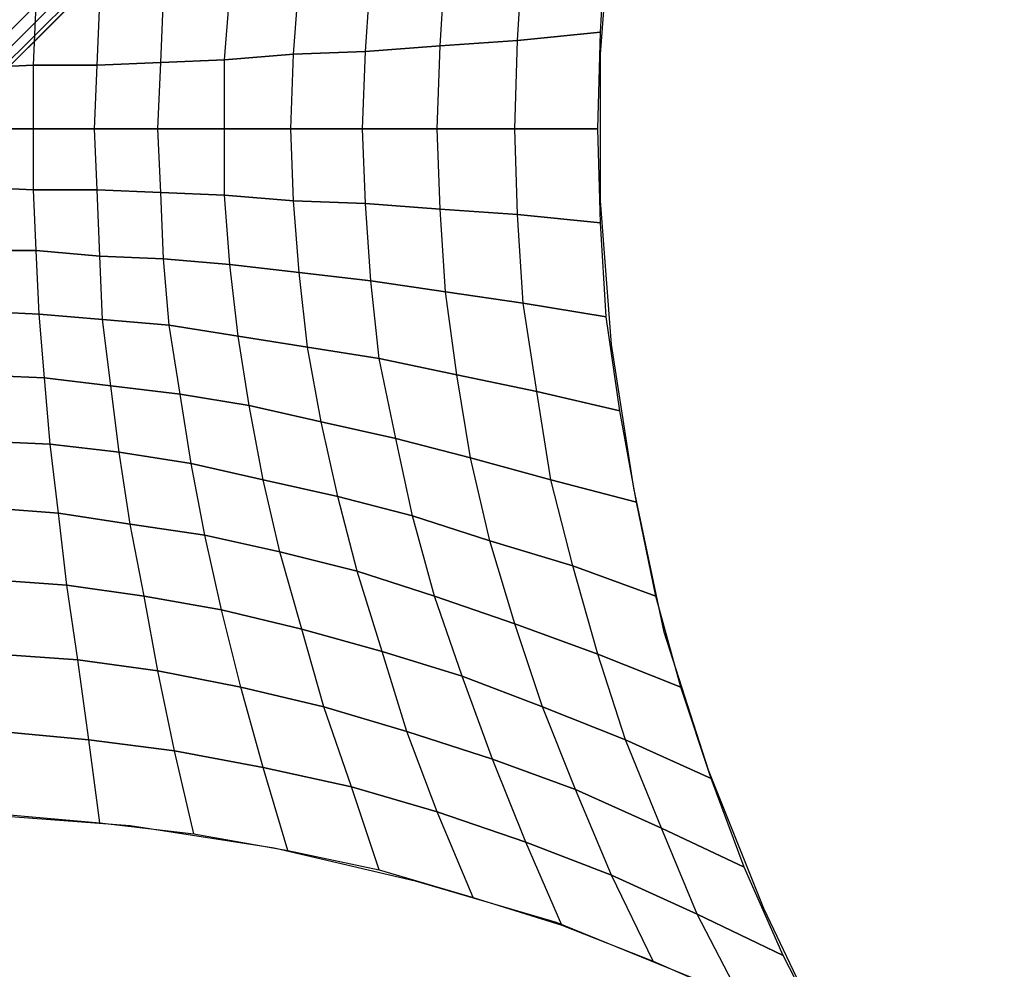
# Model space of a CAD drawing. Units: millimetres. Extents: x -1285 to 5469, y -2469 to 5458.
# Drawn here: x 1664 to 3171, y 212 to 1666 of the extents above; entities that cross this region are included whole.
import ezdxf

# ---------------------------------------------------------------- set-up
doc = ezdxf.new("R2010")
doc.units = ezdxf.units.MM
doc.layers.add('BEM-AMERICA', color=7, linetype='Continuous')
doc.layers.add('SHADE-S', color=7, linetype='Continuous')
doc.styles.get("Standard").update_dxf_attribs({"font": 'arial.ttf'})
doc.dimstyles.new("America 1-4''", dxfattribs={"dimscale": 35, "dimtxt": 3.5, "dimasz": 4, "dimexe": 2, "dimexo": 0, "dimgap": 1, "dimtad": 0, "dimdec": 4, "dimlfac": 0.039377, "dimzin": 0, "dimdsep": 46, "dimlunit": 4, "dimtxsty": 'Standard', "dimcen": 2, "dimadec": 0, "dimazin": 0, "dimtfac": 1, "dimtdec": 4, "dimtofl": 0, "dimtmove": 2, "dimatfit": 3, "dimfxl": 2, "dimtolj": 1, "dimtzin": 0, "dimarcsym": 0})

# ---------------------------------------------------------------- blocks, each defined once
blk = doc.blocks.new('*D33')
at = {"layer": 'BEM-AMERICA', "color": 0, "lineweight": -2, "transparency": 16777216}
for p, q in [((4871.2, 1129), (5185.9, 814.3)), ((5037.4, 764.8), (3900.3, -372.3)), ((2235.4, -2037.2), (3372.5, -900.1)), ((1871.2, -1871), (2185.9, -2185.7))]:
    blk.add_line(p, q, dxfattribs=at)
at = {"layer": 'BEM-AMERICA', "color": 0, "transparency": 16777216}
for points in [[(5020.9, 781.3), (5053.9, 748.3), (5136.4, 863.8)], [(2218.9, -2020.7), (2251.9, -2053.7), (2136.4, -2136.2)]]:
    blk.add_solid(points, dxfattribs=at)
at = {"layer": 'BEM-AMERICA', "color": 0, "transparency": 16777216, "insert": (3636.4, -636.2), "char_height": 122.5, "attachment_point": 5, "rotation": 45}
blk.add_mtext('\\A1;13\'-11{\\H1.000000x;\\S1/16;}"', dxfattribs=at)
blk = doc.blocks.new('*D34')
at = {"layer": 'BEM-AMERICA', "color": 0, "lineweight": -2, "transparency": 16777216}
for p, q in [((4959.6, 1217.3), (5468.7, 708.2)), ((5320.2, 658.7), (4061.5, -600)), ((2341.5, -2320.1), (3600.2, -1061.3)), ((1782.8, -1959.4), (2292, -2468.6))]:
    blk.add_line(p, q, dxfattribs=at)
at = {"layer": 'BEM-AMERICA', "color": 0, "transparency": 16777216}
for points in [[(5303.7, 675.2), (5336.7, 642.2), (5419.2, 757.7)], [(2325, -2303.6), (2358, -2336.6), (2242.5, -2419.1)]]:
    blk.add_solid(points, dxfattribs=at)
at = {"layer": 'BEM-AMERICA', "color": 0, "transparency": 16777216, "insert": (3830.9, -830.7), "char_height": 122.5, "attachment_point": 5, "rotation": 45}
blk.add_mtext('\\A1;14\'-8{\\H1.000000x;\\S15/16;}"', dxfattribs=at)

msp = doc.modelspace()

# ---------------------------------------------------------------- linework, layer by layer
at = {"layer": 'SHADE-S', "lineweight": 25}
for p, q in [((0, 0), (2997.21782, 2997.2006)), ((0, 0), (2997.21782, 2997.2006)), ((0, 0), (2997.21782, 2997.2006)), ((0, 0), (2997.21782, 2997.2006)), ((12.71241, -12.71241), (3009.91301, 2984.50541)), ((12.71241, -12.71241), (3009.91301, 2984.50541)), ((12.71241, -12.71241), (3009.91301, 2984.50541)), ((12.71241, -12.71241), (3009.91301, 2984.50541)), ((21.18735, -21.1529), (3022.60819, 2976.03047)), ((21.18735, -21.1529), (3022.60819, 2976.03047)), ((21.18735, -21.1529), (3022.60819, 2976.03047)), ((21.18735, -21.1529), (3022.60819, 2976.03047)), ((25.42482, -25.39037), (3026.84566, 2971.81023)), ((25.42482, -25.39037), (3026.84566, 2971.81023)), ((3026.84566, 2971.81023), (25.42482, -25.39037)), ((2552.71409, 1612.90864), (2569.64674, 1833.03316)), ((2552.71409, 1646.77395), (2561.18903, 1790.71014)), ((2552.71409, 1646.77395), (2561.18903, 1790.71014)), ((2425.71056, 1634.06154), (2434.1855, 1769.54001)), ((2425.71056, 1634.06154), (2434.1855, 1769.54001)), ((2307.18197, 1625.60383), (2315.65691, 1752.60736)), ((2307.18197, 1625.60383), (2315.65691, 1752.60736)), ((2192.87362, 1617.12889), (2201.34857, 1735.6747)), ((2192.87362, 1617.12889), (2201.34857, 1735.6747)), ((2082.81998, 1612.90864), (2091.27769, 1722.96229)), ((2082.81998, 1612.90864), (2091.27769, 1722.96229)), ((1976.98657, 1604.4337), (1985.44429, 1710.26711)), ((1976.98657, 1604.4337), (1985.44429, 1710.26711)), ((1684.87673, 1595.97599), (1689.11421, 1689.09698)), ((1684.87673, 1595.97599), (1689.11421, 1689.09698)), ((1782.25242, 1595.97599), (1786.48989, 1693.33445)), ((1782.25242, 1595.97599), (1786.48989, 1693.33445)), ((1879.61089, 1600.19623), (1883.84836, 1701.80939)), ((1879.61089, 1600.19623), (1883.84836, 1701.80939)), ((2425.71056, 1634.06154), (2552.71409, 1646.77395)), ((2552.71409, 1646.77395), (2425.71056, 1634.06154)), ((2548.47662, 1498.6003), (2552.71409, 1646.77395)), ((2548.47662, 1498.6003), (2552.71409, 1646.77395)), ((2307.18197, 1625.60383), (2425.71056, 1634.06154)), ((2425.71056, 1634.06154), (2307.18197, 1625.60383)), ((2421.49031, 1498.6003), (2425.71056, 1634.06154)), ((2421.49031, 1498.6003), (2425.71056, 1634.06154)), ((1976.98657, 1604.4337), (2082.81998, 1612.90864)), ((2082.81998, 1612.90864), (1976.98657, 1604.4337)), ((2078.58251, 1498.6003), (2082.81998, 1612.90864)), ((2078.58251, 1498.6003), (2082.81998, 1612.90864)), ((2082.81998, 1612.90864), (2192.87362, 1617.12889)), ((2192.87362, 1617.12889), (2082.81998, 1612.90864)), ((2188.65338, 1498.6003), (2192.87362, 1617.12889)), ((2188.65338, 1498.6003), (2192.87362, 1617.12889)), ((2192.87362, 1617.12889), (2307.18197, 1625.60383)), ((2307.18197, 1625.60383), (2192.87362, 1617.12889)), ((2302.9445, 1498.6003), (2307.18197, 1625.60383)), ((2302.9445, 1498.6003), (2307.18197, 1625.60383)), ((2552.71409, 1388.54665), (2552.71409, 1612.90864)), ((1782.25242, 1595.97599), (1879.61089, 1600.19623)), ((1879.61089, 1600.19623), (1782.25242, 1595.97599)), ((1875.37342, 1498.6003), (1879.61089, 1600.19623)), ((1875.37342, 1498.6003), (1879.61089, 1600.19623)), ((1879.61089, 1600.19623), (1976.98657, 1604.4337)), ((1976.98657, 1604.4337), (1879.61089, 1600.19623)), ((1976.98657, 1396.98714), (1976.98657, 1604.4337)), ((1976.98657, 1498.6003), (1976.98657, 1604.4337)), ((1591.75574, 1591.73852), (1684.87673, 1595.97599)), ((1684.87673, 1595.97599), (1591.75574, 1591.73852)), ((1684.87673, 1405.46208), (1684.87673, 1595.97599)), ((1684.87673, 1595.97599), (1782.25242, 1595.97599)), ((1782.25242, 1595.97599), (1684.87673, 1595.97599)), ((1684.87673, 1498.6003), (1684.87673, 1595.97599)), ((1778.01495, 1498.6003), (1782.25242, 1595.97599)), ((1778.01495, 1498.6003), (1782.25242, 1595.97599)), ((448.75843, 1498.6003), (2548.47662, 1498.6003)), ((1684.87673, 1498.6003), (1591.75574, 1498.6003)), ((1778.01495, 1498.6003), (1684.87673, 1498.6003)), ((1684.87673, 1405.46208), (1684.87673, 1498.6003)), ((1782.25242, 1405.46208), (1778.01495, 1498.6003)), ((1875.37342, 1498.6003), (1778.01495, 1498.6003)), ((1782.25242, 1405.46208), (1778.01495, 1498.6003)), ((1879.61089, 1401.22461), (1875.37342, 1498.6003)), ((1976.98657, 1498.6003), (1875.37342, 1498.6003)), ((1879.61089, 1401.22461), (1875.37342, 1498.6003)), ((2078.58251, 1498.6003), (1976.98657, 1498.6003)), ((1976.98657, 1396.98714), (1976.98657, 1498.6003)), ((2082.81998, 1388.54665), (2078.58251, 1498.6003)), ((2188.65338, 1498.6003), (2078.58251, 1498.6003)), ((2082.81998, 1388.54665), (2078.58251, 1498.6003)), ((2192.87362, 1384.30918), (2188.65338, 1498.6003)), ((2302.9445, 1498.6003), (2188.65338, 1498.6003)), ((2192.87362, 1384.30918), (2188.65338, 1498.6003)), ((2307.18197, 1375.83424), (2302.9445, 1498.6003)), ((2421.49031, 1498.6003), (2302.9445, 1498.6003)), ((2307.18197, 1375.83424), (2302.9445, 1498.6003)), ((2425.71056, 1367.3593), (2421.49031, 1498.6003)), ((2548.47662, 1498.6003), (2421.49031, 1498.6003)), ((2425.71056, 1367.3593), (2421.49031, 1498.6003)), ((2552.71409, 1354.68134), (2548.47662, 1498.6003)), ((2552.71409, 1354.68134), (2548.47662, 1498.6003)), ((1591.75574, 1409.69955), (1684.87673, 1405.46208)), ((1684.87673, 1405.46208), (1591.75574, 1409.69955)), ((1689.11421, 1312.34109), (1684.87673, 1405.46208)), ((1684.87673, 1405.46208), (1782.25242, 1405.46208)), ((1782.25242, 1405.46208), (1684.87673, 1405.46208)), ((1689.11421, 1312.34109), (1684.87673, 1405.46208)), ((1786.48989, 1303.86615), (1782.25242, 1405.46208)), ((1782.25242, 1405.46208), (1879.61089, 1401.22461)), ((1879.61089, 1401.22461), (1782.25242, 1405.46208)), ((1786.48989, 1303.86615), (1782.25242, 1405.46208)), ((1883.84836, 1299.62868), (1879.61089, 1401.22461)), ((1879.61089, 1401.22461), (1976.98657, 1396.98714)), ((1976.98657, 1396.98714), (1879.61089, 1401.22461)), ((1883.84836, 1299.62868), (1879.61089, 1401.22461)), ((1985.44429, 1291.15374), (1976.98657, 1396.98714)), ((1976.98657, 1396.98714), (2082.81998, 1388.54665)), ((2082.81998, 1388.54665), (1976.98657, 1396.98714)), ((1985.44429, 1291.15374), (1976.98657, 1396.98714)), ((2091.27769, 1278.47578), (2082.81998, 1388.54665)), ((2082.81998, 1388.54665), (2192.87362, 1384.30918)), ((2192.87362, 1384.30918), (2082.81998, 1388.54665)), ((2091.27769, 1278.47578), (2082.81998, 1388.54665)), ((2569.64674, 1168.4049), (2552.71409, 1388.54665)), ((2201.34857, 1265.76337), (2192.87362, 1384.30918)), ((2192.87362, 1384.30918), (2307.18197, 1375.83424)), ((2307.18197, 1375.83424), (2192.87362, 1384.30918)), ((2201.34857, 1265.76337), (2192.87362, 1384.30918)), ((2315.65691, 1248.84794), (2307.18197, 1375.83424)), ((2307.18197, 1375.83424), (2425.71056, 1367.3593)), ((2425.71056, 1367.3593), (2307.18197, 1375.83424)), ((2315.65691, 1248.84794), (2307.18197, 1375.83424)), ((2434.1855, 1231.89806), (2425.71056, 1367.3593)), ((2425.71056, 1367.3593), (2552.71409, 1354.68134)), ((2552.71409, 1354.68134), (2425.71056, 1367.3593)), ((2434.1855, 1231.89806), (2425.71056, 1367.3593)), ((2561.18903, 1210.74516), (2552.71409, 1354.68134)), ((2561.18903, 1210.74516), (2552.71409, 1354.68134)), ((1591.75574, 1312.34109), (1689.11421, 1312.34109)), ((1689.11421, 1312.34109), (1591.75574, 1312.34109)), ((1693.35168, 1214.98263), (1689.11421, 1312.34109)), ((1689.11421, 1312.34109), (1786.48989, 1303.86615)), ((1786.48989, 1303.86615), (1689.11421, 1312.34109)), ((1693.35168, 1214.98263), (1689.11421, 1312.34109)), ((1790.71014, 1206.50769), (1786.48989, 1303.86615)), ((1786.48989, 1303.86615), (1883.84836, 1299.62868)), ((1883.84836, 1299.62868), (1786.48989, 1303.86615)), ((1790.71014, 1206.50769), (1786.48989, 1303.86615)), ((1892.3233, 1198.03275), (1883.84836, 1299.62868)), ((1883.84836, 1299.62868), (1985.44429, 1291.15374)), ((1985.44429, 1291.15374), (1883.84836, 1299.62868)), ((1892.3233, 1198.03275), (1883.84836, 1299.62868)), ((1998.1567, 1181.11732), (1985.44429, 1291.15374)), ((1985.44429, 1291.15374), (2091.27769, 1278.47578)), ((2091.27769, 1278.47578), (1985.44429, 1291.15374)), ((1998.1567, 1181.11732), (1985.44429, 1291.15374)), ((2103.9901, 1164.16743), (2091.27769, 1278.47578)), ((2091.27769, 1278.47578), (2201.34857, 1265.76337)), ((2201.34857, 1265.76337), (2091.27769, 1278.47578)), ((2103.9901, 1164.16743), (2091.27769, 1278.47578)), ((2214.04375, 1147.252), (2201.34857, 1265.76337)), ((2201.34857, 1265.76337), (2315.65691, 1248.84794)), ((2315.65691, 1248.84794), (2201.34857, 1265.76337)), ((2214.04375, 1147.252), (2201.34857, 1265.76337)), ((2332.58956, 1121.82718), (2315.65691, 1248.84794)), ((2315.65691, 1248.84794), (2434.1855, 1231.89806)), ((2434.1855, 1231.89806), (2315.65691, 1248.84794)), ((2332.58956, 1121.82718), (2315.65691, 1248.84794)), ((2455.35562, 1096.43681), (2434.1855, 1231.89806)), ((2434.1855, 1231.89806), (2561.18903, 1210.74516)), ((2561.18903, 1210.74516), (2434.1855, 1231.89806)), ((2455.35562, 1096.43681), (2434.1855, 1231.89806)), ((1595.97599, 1219.18565), (1693.35168, 1214.98263)), ((1693.35168, 1214.98263), (1595.97599, 1219.18565)), ((1701.80939, 1117.58971), (1693.35168, 1214.98263)), ((1693.35168, 1214.98263), (1790.71014, 1206.50769)), ((1790.71014, 1206.50769), (1693.35168, 1214.98263)), ((1701.80939, 1117.58971), (1693.35168, 1214.98263)), ((1803.42255, 1104.91175), (1790.71014, 1206.50769)), ((1790.71014, 1206.50769), (1892.3233, 1198.03275)), ((1892.3233, 1198.03275), (1790.71014, 1206.50769)), ((1803.42255, 1104.91175), (1790.71014, 1206.50769)), ((2582.34193, 1066.80897), (2561.18903, 1210.74516)), ((2582.34193, 1066.80897), (2561.18903, 1210.74516)), ((1909.25595, 1092.19934), (1892.3233, 1198.03275)), ((1892.3233, 1198.03275), (1998.1567, 1181.11732)), ((1998.1567, 1181.11732), (1892.3233, 1198.03275)), ((1909.25595, 1092.19934), (1892.3233, 1198.03275)), ((2015.08936, 1075.28391), (1998.1567, 1181.11732)), ((1998.1567, 1181.11732), (2103.9901, 1164.16743)), ((2103.9901, 1164.16743), (1998.1567, 1181.11732)), ((2015.08936, 1075.28391), (1998.1567, 1181.11732)), ((2125.143, 1049.85909), (2103.9901, 1164.16743)), ((2103.9901, 1164.16743), (2214.04375, 1147.252)), ((2214.04375, 1147.252), (2103.9901, 1164.16743)), ((2125.143, 1049.85909), (2103.9901, 1164.16743)), ((2603.51205, 948.26316), (2569.64674, 1168.4049)), ((2239.45135, 1024.46872), (2214.04375, 1147.252)), ((2214.04375, 1147.252), (2332.58956, 1121.82718)), ((2332.58956, 1121.82718), (2214.04375, 1147.252)), ((2239.45135, 1024.46872), (2214.04375, 1147.252)), ((1600.21346, 1121.82718), (1701.80939, 1117.58971)), ((1701.80939, 1117.58971), (1600.21346, 1121.82718)), ((1710.28433, 1015.99378), (1701.80939, 1117.58971)), ((1701.80939, 1117.58971), (1803.42255, 1104.91175)), ((1803.42255, 1104.91175), (1701.80939, 1117.58971)), ((1710.28433, 1015.99378), (1701.80939, 1117.58971)), ((2353.74246, 994.84088), (2332.58956, 1121.82718)), ((2332.58956, 1121.82718), (2455.35562, 1096.43681)), ((2455.35562, 1096.43681), (2332.58956, 1121.82718)), ((2353.74246, 994.84088), (2332.58956, 1121.82718)), ((1816.11773, 1003.31582), (1803.42255, 1104.91175)), ((1803.42255, 1104.91175), (1909.25595, 1092.19934)), ((1909.25595, 1092.19934), (1803.42255, 1104.91175)), ((1816.11773, 1003.31582), (1803.42255, 1104.91175)), ((1926.18861, 986.36594), (1909.25595, 1092.19934)), ((1909.25595, 1092.19934), (2015.08936, 1075.28391)), ((2015.08936, 1075.28391), (1909.25595, 1092.19934)), ((1926.18861, 986.36594), (1909.25595, 1092.19934)), ((2476.50852, 960.97557), (2455.35562, 1096.43681)), ((2455.35562, 1096.43681), (2582.34193, 1066.80897)), ((2582.34193, 1066.80897), (2455.35562, 1096.43681)), ((2476.50852, 960.97557), (2455.35562, 1096.43681)), ((2036.24226, 960.97557), (2015.08936, 1075.28391)), ((2015.08936, 1075.28391), (2125.143, 1049.85909)), ((2125.143, 1049.85909), (2015.08936, 1075.28391)), ((2036.24226, 960.97557), (2015.08936, 1075.28391)), ((2607.74952, 927.11026), (2582.34193, 1066.80897)), ((2607.74952, 927.11026), (2582.34193, 1066.80897)), ((2150.5506, 935.5852), (2125.143, 1049.85909)), ((2125.143, 1049.85909), (2239.45135, 1024.46872)), ((2239.45135, 1024.46872), (2125.143, 1049.85909)), ((2150.5506, 935.5852), (2125.143, 1049.85909)), ((1604.45093, 1020.23125), (1710.28433, 1015.99378)), ((1710.28433, 1015.99378), (1604.45093, 1020.23125)), ((1722.97952, 910.16038), (1710.28433, 1015.99378)), ((1710.28433, 1015.99378), (1816.11773, 1003.31582)), ((1816.11773, 1003.31582), (1710.28433, 1015.99378)), ((1722.97952, 910.16038), (1710.28433, 1015.99378)), ((2264.84172, 905.92291), (2239.45135, 1024.46872)), ((2239.45135, 1024.46872), (2353.74246, 994.84088)), ((2353.74246, 994.84088), (2239.45135, 1024.46872)), ((2264.84172, 905.92291), (2239.45135, 1024.46872)), ((1833.05039, 893.24495), (1816.11773, 1003.31582)), ((1816.11773, 1003.31582), (1926.18861, 986.36594)), ((1926.18861, 986.36594), (1816.11773, 1003.31582)), ((1833.05039, 893.24495), (1816.11773, 1003.31582)), ((2383.38753, 867.82013), (2353.74246, 994.84088)), ((2353.74246, 994.84088), (2476.50852, 960.97557)), ((2476.50852, 960.97557), (2353.74246, 994.84088)), ((2383.38753, 867.82013), (2353.74246, 994.84088)), ((1947.34151, 876.29507), (1926.18861, 986.36594)), ((1926.18861, 986.36594), (2036.24226, 960.97557)), ((2036.24226, 960.97557), (1926.18861, 986.36594)), ((1947.34151, 876.29507), (1926.18861, 986.36594)), ((2061.64985, 850.9047), (2036.24226, 960.97557)), ((2036.24226, 960.97557), (2150.5506, 935.5852)), ((2150.5506, 935.5852), (2036.24226, 960.97557)), ((2061.64985, 850.9047), (2036.24226, 960.97557)), ((2510.37383, 829.7518), (2476.50852, 960.97557)), ((2476.50852, 960.97557), (2607.74952, 927.11026)), ((2607.74952, 927.11026), (2476.50852, 960.97557)), ((2510.37383, 829.7518), (2476.50852, 960.97557)), ((2180.17844, 821.27685), (2150.5506, 935.5852)), ((2150.5506, 935.5852), (2264.84172, 905.92291)), ((2264.84172, 905.92291), (2150.5506, 935.5852)), ((2180.17844, 821.27685), (2150.5506, 935.5852)), ((2650.08977, 728.12141), (2603.51205, 948.26316)), ((2637.37736, 783.17407), (2607.74952, 927.11026)), ((2637.37736, 783.17407), (2607.74952, 927.11026)), ((1608.6884, 918.63532), (1722.97952, 910.16038)), ((1722.97952, 910.16038), (1608.6884, 918.63532)), ((1735.6747, 800.0895), (1722.97952, 910.16038)), ((1722.97952, 910.16038), (1833.05039, 893.24495)), ((1833.05039, 893.24495), (1722.97952, 910.16038)), ((1735.6747, 800.0895), (1722.97952, 910.16038)), ((2298.70703, 783.17407), (2264.84172, 905.92291)), ((2264.84172, 905.92291), (2383.38753, 867.82013)), ((2383.38753, 867.82013), (2264.84172, 905.92291)), ((2298.70703, 783.17407), (2264.84172, 905.92291)), ((1854.22052, 783.17407), (1833.05039, 893.24495)), ((1833.05039, 893.24495), (1947.34151, 876.29507)), ((1947.34151, 876.29507), (1833.05039, 893.24495)), ((1854.22052, 783.17407), (1833.05039, 893.24495)), ((1972.7491, 761.98672), (1947.34151, 876.29507)), ((1947.34151, 876.29507), (2061.64985, 850.9047)), ((2061.64985, 850.9047), (1947.34151, 876.29507)), ((1972.7491, 761.98672), (1947.34151, 876.29507)), ((2421.49031, 740.83382), (2383.38753, 867.82013)), ((2383.38753, 867.82013), (2510.37383, 829.7518)), ((2510.37383, 829.7518), (2383.38753, 867.82013)), ((2421.49031, 740.83382), (2383.38753, 867.82013)), ((2095.51516, 732.35888), (2061.64985, 850.9047)), ((2061.64985, 850.9047), (2180.17844, 821.27685)), ((2180.17844, 821.27685), (2061.64985, 850.9047)), ((2095.51516, 732.35888), (2061.64985, 850.9047)), ((2548.47662, 694.2561), (2510.37383, 829.7518)), ((2510.37383, 829.7518), (2637.37736, 783.17407)), ((2637.37736, 783.17407), (2510.37383, 829.7518)), ((2548.47662, 694.2561), (2510.37383, 829.7518)), ((2218.28122, 698.49357), (2180.17844, 821.27685)), ((2180.17844, 821.27685), (2298.70703, 783.17407)), ((2298.70703, 783.17407), (2180.17844, 821.27685)), ((2218.28122, 698.49357), (2180.17844, 821.27685)), ((1617.14611, 808.56444), (1735.6747, 800.0895)), ((1735.6747, 800.0895), (1617.14611, 808.56444)), ((1752.60736, 685.81561), (1735.6747, 800.0895)), ((1735.6747, 800.0895), (1854.22052, 783.17407)), ((1854.22052, 783.17407), (1735.6747, 800.0895)), ((1752.60736, 685.81561), (1735.6747, 800.0895)), ((1875.37342, 668.86573), (1854.22052, 783.17407)), ((1854.22052, 783.17407), (1972.7491, 761.98672)), ((1972.7491, 761.98672), (1854.22052, 783.17407)), ((1875.37342, 668.86573), (1854.22052, 783.17407)), ((2341.04728, 660.39079), (2298.70703, 783.17407)), ((2298.70703, 783.17407), (2421.49031, 740.83382)), ((2421.49031, 740.83382), (2298.70703, 783.17407)), ((2341.04728, 660.39079), (2298.70703, 783.17407)), ((2675.48014, 643.47536), (2637.37736, 783.17407)), ((2675.48014, 643.47536), (2637.37736, 783.17407)), ((2002.37694, 643.47536), (1972.7491, 761.98672)), ((1972.7491, 761.98672), (2095.51516, 732.35888)), ((2095.51516, 732.35888), (1972.7491, 761.98672)), ((2002.37694, 643.47536), (1972.7491, 761.98672)), ((2463.81334, 613.84752), (2421.49031, 740.83382)), ((2421.49031, 740.83382), (2548.47662, 694.2561)), ((2548.47662, 694.2561), (2421.49031, 740.83382)), ((2463.81334, 613.84752), (2421.49031, 740.83382)), ((2129.38047, 613.84752), (2095.51516, 732.35888)), ((2095.51516, 732.35888), (2218.28122, 698.49357)), ((2218.28122, 698.49357), (2095.51516, 732.35888)), ((2129.38047, 613.84752), (2095.51516, 732.35888)), ((2717.8204, 516.4546), (2650.08977, 728.12141)), ((1625.62105, 694.2561), (1752.60736, 685.81561)), ((1752.60736, 685.81561), (1625.62105, 694.2561)), ((2256.384, 575.74474), (2218.28122, 698.49357)), ((2218.28122, 698.49357), (2341.04728, 660.39079)), ((2341.04728, 660.39079), (2218.28122, 698.49357)), ((2256.384, 575.74474), (2218.28122, 698.49357)), ((2590.81687, 563.03233), (2548.47662, 694.2561)), ((2548.47662, 694.2561), (2675.48014, 643.47536)), ((2675.48014, 643.47536), (2548.47662, 694.2561)), ((2590.81687, 563.03233), (2548.47662, 694.2561)), ((1769.54001, 563.03233), (1752.60736, 685.81561)), ((1752.60736, 685.81561), (1875.37342, 668.86573)), ((1875.37342, 668.86573), (1752.60736, 685.81561)), ((1769.54001, 563.03233), (1752.60736, 685.81561)), ((1900.78101, 546.1169), (1875.37342, 668.86573)), ((1875.37342, 668.86573), (2002.37694, 643.47536)), ((2002.37694, 643.47536), (1875.37342, 668.86573)), ((1900.78101, 546.1169), (1875.37342, 668.86573)), ((2387.60778, 533.40449), (2341.04728, 660.39079)), ((2341.04728, 660.39079), (2463.81334, 613.84752)), ((2463.81334, 613.84752), (2341.04728, 660.39079)), ((2387.60778, 533.40449), (2341.04728, 660.39079)), ((2036.24226, 520.69208), (2002.37694, 643.47536)), ((2002.37694, 643.47536), (2129.38047, 613.84752)), ((2129.38047, 613.84752), (2002.37694, 643.47536)), ((2036.24226, 520.69208), (2002.37694, 643.47536)), ((2722.04064, 503.77665), (2675.48014, 643.47536)), ((2722.04064, 503.77665), (2675.48014, 643.47536)), ((2171.72072, 491.06423), (2129.38047, 613.84752)), ((2129.38047, 613.84752), (2256.384, 575.74474)), ((2256.384, 575.74474), (2129.38047, 613.84752)), ((2171.72072, 491.06423), (2129.38047, 613.84752)), ((2514.6113, 486.82676), (2463.81334, 613.84752)), ((2463.81334, 613.84752), (2590.81687, 563.03233)), ((2590.81687, 563.03233), (2463.81334, 613.84752)), ((2514.6113, 486.82676), (2463.81334, 613.84752)), ((1634.07877, 575.74474), (1769.54001, 563.03233)), ((1769.54001, 563.03233), (1634.07877, 575.74474)), ((2302.9445, 452.96145), (2256.384, 575.74474)), ((2256.384, 575.74474), (2387.60778, 533.40449)), ((2387.60778, 533.40449), (2256.384, 575.74474)), ((2302.9445, 452.96145), (2256.384, 575.74474)), ((1786.48989, 436.04602), (1769.54001, 563.03233)), ((1769.54001, 563.03233), (1900.78101, 546.1169)), ((1900.78101, 546.1169), (1769.54001, 563.03233)), ((1786.48989, 436.04602), (1769.54001, 563.03233)), ((2645.8523, 427.57108), (2590.81687, 563.03233)), ((2590.81687, 563.03233), (2722.04064, 503.77665)), ((2722.04064, 503.77665), (2590.81687, 563.03233)), ((2645.8523, 427.57108), (2590.81687, 563.03233)), ((1930.40885, 419.09614), (1900.78101, 546.1169)), ((1900.78101, 546.1169), (2036.24226, 520.69208)), ((2036.24226, 520.69208), (1900.78101, 546.1169)), ((1930.40885, 419.09614), (1900.78101, 546.1169)), ((2438.42297, 406.41818), (2387.60778, 533.40449)), ((2387.60778, 533.40449), (2514.6113, 486.82676)), ((2514.6113, 486.82676), (2387.60778, 533.40449)), ((2438.42297, 406.41818), (2387.60778, 533.40449)), ((2074.34504, 393.70577), (2036.24226, 520.69208)), ((2036.24226, 520.69208), (2171.72072, 491.06423)), ((2171.72072, 491.06423), (2036.24226, 520.69208)), ((2074.34504, 393.70577), (2036.24226, 520.69208)), ((2802.48367, 304.7878), (2717.8204, 516.4546)), ((2772.85583, 368.3154), (2722.04064, 503.77665)), ((2772.85583, 368.3154), (2722.04064, 503.77665)), ((2214.04375, 364.07793), (2171.72072, 491.06423)), ((2171.72072, 491.06423), (2302.9445, 452.96145)), ((2302.9445, 452.96145), (2171.72072, 491.06423)), ((2214.04375, 364.07793), (2171.72072, 491.06423)), ((2569.64674, 355.60299), (2514.6113, 486.82676)), ((2514.6113, 486.82676), (2645.8523, 427.57108)), ((2645.8523, 427.57108), (2514.6113, 486.82676)), ((2569.64674, 355.60299), (2514.6113, 486.82676)), ((2357.97993, 321.73768), (2302.9445, 452.96145)), ((2302.9445, 452.96145), (2438.42297, 406.41818)), ((2438.42297, 406.41818), (2302.9445, 452.96145)), ((2357.97993, 321.73768), (2302.9445, 452.96145)), ((1608.6884, 448.72398), (1833.05039, 431.80855)), ((1642.55371, 448.72398), (1786.48989, 436.04602)), ((1642.55371, 448.72398), (1786.48989, 436.04602)), ((1786.48989, 436.04602), (1930.40885, 419.09614)), ((1786.48989, 436.04602), (1930.40885, 419.09614)), ((1833.05039, 431.80855), (2053.17491, 397.94324)), ((2700.88774, 296.34731), (2645.8523, 427.57108)), ((2645.8523, 427.57108), (2772.85583, 368.3154)), ((2772.85583, 368.3154), (2645.8523, 427.57108)), ((2700.88774, 296.34731), (2645.8523, 427.57108)), ((1930.40885, 419.09614), (2074.34504, 393.70577)), ((1930.40885, 419.09614), (2074.34504, 393.70577)), ((2053.17491, 397.94324), (2269.07919, 347.12805)), ((2074.34504, 393.70577), (2214.04375, 364.07793)), ((2074.34504, 393.70577), (2214.04375, 364.07793)), ((2493.44118, 279.39743), (2438.42297, 406.41818)), ((2438.42297, 406.41818), (2569.64674, 355.60299)), ((2569.64674, 355.60299), (2438.42297, 406.41818)), ((2493.44118, 279.39743), (2438.42297, 406.41818)), ((2214.04375, 364.07793), (2357.97993, 321.73768)), ((2214.04375, 364.07793), (2357.97993, 321.73768)), ((2832.11151, 232.81971), (2772.85583, 368.3154)), ((2832.11151, 232.81971), (2772.85583, 368.3154)), ((2269.07919, 347.12805), (2484.98346, 283.6349)), ((2633.15712, 224.37922), (2569.64674, 355.60299)), ((2569.64674, 355.60299), (2700.88774, 296.34731)), ((2700.88774, 296.34731), (2569.64674, 355.60299)), ((2633.15712, 224.37922), (2569.64674, 355.60299)), ((2357.97993, 321.73768), (2493.44118, 279.39743)), ((2357.97993, 321.73768), (2493.44118, 279.39743)), ((2899.84214, 101.59593), (2802.48367, 304.7878)), ((2768.61836, 165.08908), (2700.88774, 296.34731)), ((2700.88774, 296.34731), (2832.11151, 232.81971)), ((2832.11151, 232.81971), (2700.88774, 296.34731)), ((2768.61836, 165.08908), (2700.88774, 296.34731)), ((2484.98346, 283.6349), (2692.4128, 198.9544)), ((2493.44118, 279.39743), (2633.15712, 224.37922)), ((2493.44118, 279.39743), (2633.15712, 224.37922)), ((2899.84214, 101.59593), (2832.11151, 232.81971)), ((2899.84214, 101.59593), (2832.11151, 232.81971)), ((2633.15712, 224.37922), (2768.61836, 165.08908)), ((2633.15712, 224.37922), (2768.61836, 165.08908))]:
    msp.add_line(p, q, dxfattribs=at)
msp.add_open_spline([(3026.84566, 2971.81023), (3026.84566, 2971.81023), (25.42482, -25.39037), (25.42482, -25.39037)], degree=3, dxfattribs=at)

# ---------------------------------------------------------------- dimensions: what is measured, and where the dimension line sits
at = {"layer": 'BEM-AMERICA'}
for base, p1, p2, picture, middle in [((5419.23882, 757.72102), (1782.84271, -1959.43627), (4959.61941, 1217.34043), '*D34', (3830.85047, -830.66733)), ((5136.3961, 863.78704), (1871.23106, -1871.04792), (4871.23106, 1128.95208), '*D33', (3636.3961, -636.21296))]:
    dim = msp.add_linear_dim(base=base, p1=p1, p2=p2, angle=45, dimstyle="America 1-4''", dxfattribs=at)
    dim.commit()
    dim.dimension.update_dxf_attribs({"geometry": picture, "text_midpoint": middle})

doc.saveas('drawing.dxf')
